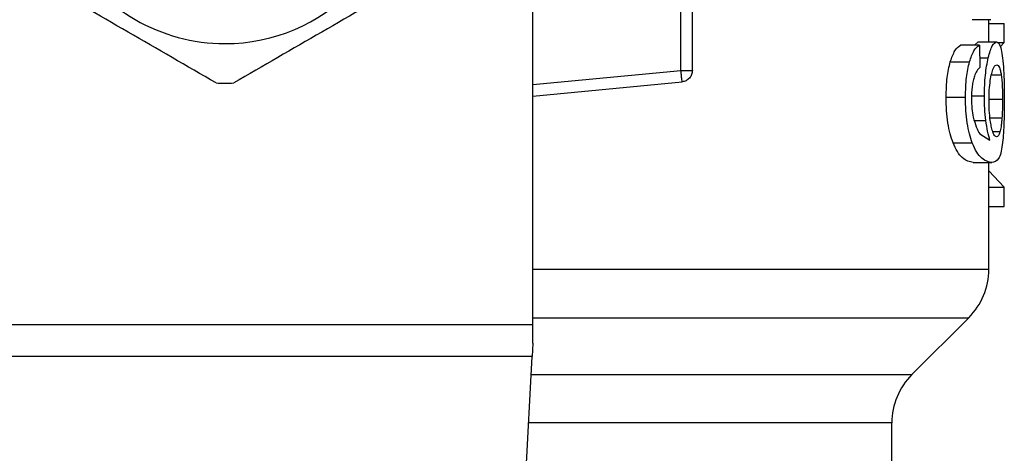
# Model space of a CAD drawing. Extents: x 0.4 to 10.6, y 0.4 to 8.1.
# Drawn here: x 7.5 to 7.5, y 5.7 to 5.7 of the extents above; entities that cross this region are included whole.
import ezdxf

# ---------------------------------------------------------------- set-up
doc = ezdxf.new("R2010")
doc.units = 0
doc.linetypes.add('SLD-SOLID', pattern=[0])
doc.layers.get('0').update_dxf_attribs({"linetype": 'CONTINUOUS'})

msp = doc.modelspace()

# ---------------------------------------------------------------- linework, layer by layer
at = {"color": 7, "linetype": 'SLD-SOLID'}
for p, q in [((7.480432745453391, 5.731624565269075), (7.480432745453391, 5.771875973241843)), ((7.488962927198007, 5.746225898785689), (7.488962927197989, 5.751534765893019)), ((7.489619097159426, 5.746225898880059), (7.489619097159407, 5.751534765893137)), ((7.506796850204289, 5.749145526378799), (7.505724224609144, 5.749145526378799)), ((7.506679464613496, 5.747863626648747), (7.506679464613496, 5.749145526378799)), ((7.506679464613496, 5.748928324824308), (7.50755683048421, 5.748928324824308)), ((7.50755683048421, 5.74783906783153), (7.50755683048421, 5.748928324824127)), ((7.505854407703322, 5.747677429247713), (7.506061407129227, 5.747863626648943)), ((7.506061407129224, 5.747863626648747), (7.507125889512163, 5.747863626648747)), ((7.50715962979463, 5.74783906783153), (7.50755683048421, 5.74783906783153)), ((7.507336265608678, 5.747584600284942), (7.50755683048421, 5.74783906783182)), ((7.506137510595759, 5.747677429247713), (7.505048181667019, 5.747677429247713)), ((7.506137510595759, 5.747677429247906), (7.506164782102846, 5.746395529517853)), ((7.504463367896152, 5.746723186479857), (7.505567566018332, 5.746723186479857)), ((7.480432745453391, 5.744754363443075), (7.489025137888822, 5.745572686532157)), ((7.489025137888818, 5.745572686532195), (7.489006916799393, 5.745764007971161)), ((7.504226883623186, 5.744698265512316), (7.505337208872136, 5.744698265512316)), ((7.506160701213921, 5.742576660816909), (7.506747322373937, 5.742213241803524)), ((7.504627063817825, 5.742055314553236), (7.505727059653913, 5.742055314553236)), ((7.505779528988035, 5.740931341995124), (7.506850810513233, 5.740931341995124)), ((7.506679464613496, 5.734791178817264), (7.506679464613496, 5.740931341995124)), ((7.50755683048421, 5.739510443675385), (7.506679464613496, 5.740463226844721)), ((7.506679464613496, 5.739510443675385), (7.50755683048421, 5.739510443675385)), ((7.50755683048421, 5.738398843157592), (7.50755683048421, 5.739510443676227)), ((7.506679464613496, 5.738398843157592), (7.50755683048421, 5.738398843157592)), ((7.502255159220583, 5.728737757087775), (7.505526341332907, 5.7320089392001)), ((7.444999674586659, 5.731624565269075), (7.480432745453391, 5.731624565269075)), ((7.480432745453391, 5.730537390564678), (7.480432745453391, 5.731624565269075)), ((7.480432745453391, 5.730537390564678), (7.48039298259448, 5.729768641959071)), ((7.480392982594481, 5.729768641959086), (7.445039437446753, 5.729768641959086)), ((7.478854548331476, 5.700025579541066), (7.480392982594481, 5.729768641959086)), ((7.501102036791973, 5.720922553135665), (7.501102036791973, 5.725953872602647))]:
    msp.add_line(p, q, dxfattribs=at)
at = {"color": 8, "linetype": 'SLD-SOLID'}
for p, q in [((7.506152898435162, 5.746954122424796), (7.50665068143631, 5.746954122424796)), ((7.480432745453391, 5.745413494526444), (7.488962927198007, 5.746225898785689)), ((7.507394891690218, 5.74595845260801), (7.506829144845265, 5.745958452608011)), ((7.505747879507247, 5.744762718314417), (7.506427438438016, 5.744762718314417)), ((7.507470756586656, 5.744555036333182), (7.506715473353015, 5.744555036333182)), ((7.505843880221719, 5.743351171283074), (7.506510182243677, 5.743351171283074)), ((7.507435898188857, 5.743486962981547), (7.506752751056809, 5.743486962981545)), ((7.507319094378767, 5.742691700282132), (7.506917822741977, 5.742691700282132)), ((7.480432745453395, 5.7320089392001), (7.505526341332923, 5.7320089392001)), ((7.480339660963162, 5.728737757087775), (7.502255159220583, 5.728737757087775)), ((7.501102036791979, 5.725953872602605), (7.480195666938071, 5.725953872602605))]:
    msp.add_line(p, q, dxfattribs=at)
at = {"color": 7, "linetype": 'SLD-SOLID'}
for centre, radius, start, end in [((7.46271621002032, 5.758096445682789), 0.01032539264199883, 89.99999999992114, 270.0000000000254), ((7.46271621002032, 5.758096445682789), 0.01032539264199883, 270.0000000000254, 89.99999999992114), ((7.46271621002032, 5.758096445682789), 0.01259842519685473, 267.6971598753804, 272.3028401246777), ((7.502742456739474, 5.734792824537251), 0.003937007874014859, 314.9999923468405, 359.990491035425), ((7.505039044665998, 5.725953872602605), 0.003937007874019294, 135.0000098816514, 180)]:
    msp.add_arc(centre, radius, start, end, dxfattribs=at)
for points, knots in [([(7.46220998863984, 5.745508194916515), (7.46051968243213, 5.746484093660552), (7.457138883787339, 5.7484359986682), (7.453758073844273, 5.750387910198897), (7.452067575757744, 5.751363919724214)], [0, 0, 0, 0, 0.4999724577842709, 1, 1, 1, 1]), ([(7.473364844282858, 5.751363919724238), (7.471674538075135, 5.750388020980198), (7.468293739430347, 5.748436115972561), (7.464912929487313, 5.746484204441832), (7.463222431400816, 5.745508194916509)], [0, 0, 0, 0, 0.4999724577889525, 1, 1, 1, 1]), ([(7.506650681436288, 5.74695412242494), (7.506686868910231, 5.747094107730887), (7.506759155167772, 5.747373735258738), (7.506925869160727, 5.747770290416139), (7.507044814169191, 5.747825794163233), (7.507125889512187, 5.747863626648943)], [0, 0, 0, 0, 0.2419428937934072, 0.4832928200238083, 1, 1, 1, 1]), ([(7.507125889512187, 5.747863626648943), (7.507177331128745, 5.747846646881318), (7.507278928446826, 5.747813111798874), (7.507354224337442, 5.74755925944435), (7.507391395773528, 5.747433939768944)], [0, 0, 0, 0, 0.5063284890825607, 1, 1, 1, 1]), ([(7.50446336789618, 5.746723186480073), (7.504548772924366, 5.74696213161225), (7.504728412484854, 5.74746472495408), (7.504938155563388, 5.747604242005393), (7.50504818166708, 5.747677429247907)], [0, 0, 0, 0, 0.4754243884490367, 0.9999999999999999, 0.9999999999999999, 0.9999999999999999, 0.9999999999999999]), ([(7.505567566018376, 5.746723186480073), (7.505650773137085, 5.746962133924344), (7.505825751364488, 5.747464622183625), (7.506030254507638, 5.74760421616887), (7.506137510595761, 5.747677429247907)], [0, 0, 0, 0, 0.4755284125706014, 1, 1, 1, 1]), ([(7.507391395773528, 5.747433939768944), (7.507422382366685, 5.747281431886933), (7.507482766660353, 5.746984236235649), (7.507515849494402, 5.746500948431637), (7.507531955656922, 5.746265662908524)], [0, 0, 0, 0, 0.5131565060008163, 1, 1, 1, 1]), ([(7.504226883623248, 5.744698265512316), (7.504235951467619, 5.745083808801043), (7.504253516816784, 5.74583064588912), (7.50439494827659, 5.746432183508458), (7.50446336789618, 5.746723186480073)], [0, 0, 0, 0, 0.5162347918728124, 1, 1, 1, 1]), ([(7.50533720887217, 5.744698265512316), (7.505346026252576, 5.745083781101194), (7.505363100305048, 5.745830296856377), (7.505500919431105, 5.746432144792641), (7.505567566018375, 5.746723186480073)], [0, 0, 0, 0, 0.5164198962986466, 0.9999999999999999, 0.9999999999999999, 0.9999999999999999, 0.9999999999999999]), ([(7.506427438438013, 5.744762718314417), (7.506430098878858, 5.744969905734494), (7.506435332486481, 5.745377483923176), (7.506481302235184, 5.745961259092799), (7.506553168791467, 5.746500969701179), (7.506617579077843, 5.746800291873835), (7.506650681436288, 5.74695412242494)], [0, 0, 0, 0, 0.2510844720356146, 0.4939322777404203, 0.7399167728826443, 1, 1, 1, 1]), ([(7.506164782102847, 5.746395529517855), (7.506102633201796, 5.746340757343291), (7.505993387534173, 5.746244478524577), (7.505894706552069, 5.746006872316532), (7.505852164314188, 5.745904438193878)], [0, 0, 0, 0, 0.5688912192280792, 1, 1, 1, 1]), ([(7.506824766642231, 5.74596584213149), (7.506853445834138, 5.746077542851926), (7.506923688091883, 5.746351124855919), (7.507037051994073, 5.746521586063318), (7.507109719161861, 5.746538956618987), (7.507138848197225, 5.746545919702119)], [0, 0, 0, 0, 0.2924959358260154, 0.716393090133669, 1, 1, 1, 1]), ([(7.507138848197225, 5.746545919702119), (7.507168809885733, 5.746538502580477), (7.507247928489917, 5.74651891649102), (7.507336000405837, 5.74632586511421), (7.507380783909311, 5.74604646860553), (7.507394891690218, 5.74595845260801)], [0, 0, 0, 0, 0.2945335438879329, 0.7777626708893184, 1, 1, 1, 1]), ([(7.507531955656922, 5.746265662908524), (7.507543901169897, 5.746005237206834), (7.507568247731091, 5.74547445461962), (7.507570859503298, 5.744879542300316), (7.507572189823126, 5.744576520600505)], [0, 0, 0, 0, 0.4906447723853295, 0.9999999999999999, 0.9999999999999999, 0.9999999999999999, 0.9999999999999999]), ([(7.505852164314188, 5.745904438193878), (7.505826573439827, 5.74581587381753), (7.505776706005717, 5.745643293618052), (7.505722655565882, 5.745327745657584), (7.505688485485461, 5.7449835952708), (7.505684643820668, 5.744742483961973), (7.505682684129537, 5.744619489448143)], [0, 0, 0, 0, 0.258301275308382, 0.5033365271270451, 0.7466444743696221, 0.9999999999999999, 0.9999999999999999, 0.9999999999999999, 0.9999999999999999]), ([(7.506691779892811, 5.744504906167434), (7.506693564495806, 5.744652503148539), (7.50669785117613, 5.745007036384679), (7.506741969829555, 5.745533144029768), (7.506797835745049, 5.745825100625729), (7.506824766642231, 5.74596584213149)], [0, 0, 0, 0, 0.2697626291180446, 0.6479794991383455, 1, 1, 1, 1]), ([(7.507394891690218, 5.74595845260801), (7.507407167870949, 5.74585847080869), (7.507436685275846, 5.745618070042545), (7.507465601260956, 5.745135020164628), (7.50746907707478, 5.74474398457614), (7.507470756586656, 5.744555036333182)], [0, 0, 0, 0, 0.2689923511128882, 0.6467773908246843, 1, 1, 1, 1]), ([(7.50462706381786, 5.742055314552605), (7.504567536010693, 5.742224543952569), (7.504451211477127, 5.742555238664054), (7.504321819750361, 5.743197743391142), (7.504240292952925, 5.74392072929348), (7.504231448614379, 5.744433565782496), (7.504226883623248, 5.744698265512316)], [0, 0, 0, 0, 0.2533672927020727, 0.4951103282141487, 0.7394020071241489, 1, 1, 1, 1]), ([(7.50572705965387, 5.742055314552605), (7.505669062144359, 5.742224540360389), (7.505555693296605, 5.742555329302893), (7.50542966802383, 5.743197808056838), (7.505350266882008, 5.743920749116695), (7.505341654699988, 5.744433546457659), (7.50533720887217, 5.744698265512316)], [0, 0, 0, 0, 0.2531579373348576, 0.4948526910560125, 0.7392300868111851, 1, 1, 1, 1]), ([(7.505682684129537, 5.744619489448143), (7.505687010232077, 5.74442080719482), (7.505695530061735, 5.744029522212751), (7.505757686472895, 5.743699795026073), (7.505788281806084, 5.743537492973077)], [0, 0, 0, 0, 0.5077686658763886, 1, 1, 1, 1]), ([(7.506510182243654, 5.743351171283183), (7.506486174706756, 5.743576678087048), (7.506438389702775, 5.744025530610616), (7.506431077123675, 5.744517779087172), (7.506427438438013, 5.744762718314417)], [0, 0, 0, 0, 0.5024073432237595, 1, 1, 1, 1]), ([(7.506824403108397, 5.743020644647563), (7.506803994977578, 5.74312821719889), (7.506753499441643, 5.743394382369968), (7.506700957499973, 5.743909439396321), (7.506694688878968, 5.74431616365934), (7.506691779892811, 5.744504906167434)], [0, 0, 0, 0, 0.2666086982620054, 0.6596659548232569, 1, 1, 1, 1]), ([(7.507470756586656, 5.744555036333182), (7.507470280487782, 5.74445492399609), (7.507469328160917, 5.74425467217155), (7.507460165872759, 5.743885412080186), (7.507445338297616, 5.743641959347973), (7.507435898188857, 5.743486962981547)], [0, 0, 0, 0, 0.2664548030754202, 0.5329818683921543, 0.9999999999999999, 0.9999999999999999, 0.9999999999999999, 0.9999999999999999]), ([(7.507572189823126, 5.744576520600505), (7.507571127619409, 5.744317582520898), (7.507569064386728, 5.743814619200869), (7.507548928405707, 5.743101883221487), (7.507514716340639, 5.742460326493703), (7.507476943836278, 5.742119859083446), (7.507457678175278, 5.741946205527277)], [0, 0, 0, 0, 0.2601097560735524, 0.5052391934194405, 0.7476499338036952, 1, 1, 1, 1]), ([(7.505788281806084, 5.743537492973077), (7.505840812798798, 5.743340773553155), (7.505951211778475, 5.742927348599236), (7.506088656580554, 5.742697264381715), (7.506160701213921, 5.742576660816909)], [0, 0, 0, 0, 0.4758286070035301, 1, 1, 1, 1]), ([(7.506747322373937, 5.742213241803524), (7.506699678290603, 5.742372441588354), (7.506607251663912, 5.742681279497541), (7.506541863912743, 5.743132530955246), (7.506510182243654, 5.743351171283183)], [0, 0, 0, 0, 0.515480062825846, 1, 1, 1, 1]), ([(7.507435898188857, 5.743486962981547), (7.507428396903316, 5.743394923749534), (7.507413395289714, 5.743210857033604), (7.507376547502368, 5.742924523051644), (7.507341266683602, 5.742781551226598), (7.507319094378767, 5.742691700282132)], [0, 0, 0, 0, 0.270921983217539, 0.5418093853477993, 1, 1, 1, 1]), ([(7.507127073532956, 5.742413762466516), (7.507099032561706, 5.742421209298223), (7.507026226913775, 5.742440544270707), (7.506916524118731, 5.742634723014181), (7.506849893527779, 5.742913857886889), (7.506824403108397, 5.743020644647563)], [0, 0, 0, 0, 0.2788986175884772, 0.7241330687253923, 0.9999999999999999, 0.9999999999999999, 0.9999999999999999, 0.9999999999999999]), ([(7.507319094378767, 5.742691700282132), (7.507305059936831, 5.742648872297392), (7.507276990572341, 5.742563214861242), (7.507214922187208, 5.742445866281118), (7.507162149764251, 5.742426580885148), (7.507127073532956, 5.742413762466516)], [0, 0, 0, 0, 0.2511151657706732, 0.5022389311165452, 1, 1, 1, 1]), ([(7.505779528987987, 5.740931341995256), (7.505580808876076, 5.740969058527072), (7.505301982157005, 5.741021979073058), (7.50487873057043, 5.741502171791083), (7.504707279131758, 5.741879007909819), (7.50462706381786, 5.742055314552605)], [0, 0, 0, 0, 0.5689797760897223, 0.7983427679242663, 1, 1, 1, 1]), ([(7.506850810513257, 5.740931341995256), (7.506666858600462, 5.740966550278446), (7.506401375839822, 5.741017363515867), (7.5059896793609, 5.741472577230797), (7.50581155708341, 5.741867819842681), (7.50572705965387, 5.742055314552605)], [0, 0, 0, 0, 0.5425266262536168, 0.7829843368869793, 1, 1, 1, 1]), ([(7.507457678175278, 5.741946205527277), (7.507430860958855, 5.741780928135941), (7.507373101248485, 5.741424948823871), (7.507193402186719, 5.741006292076224), (7.506991922963298, 5.74096221370165), (7.506850810513257, 5.740931341995256)], [0, 0, 0, 0, 0.2061429110343252, 0.4439966716871631, 1, 1, 1, 1]), ([(7.506668076847104, 5.73479282450037), (7.506673121929877, 5.734792824500349), (7.506688028243594, 5.734792824500286), (7.50666882477152, 5.734792824500223), (7.506656120767256, 5.734792824500183)], [0, 0, 0, 0, 0.3384527435695132, 1, 1, 1, 1])]:
    msp.add_open_spline(points, degree=3, knots=knots, dxfattribs=at)
for points in [[(7.489006916799393, 5.745764007971161), (7.489003873985578, 5.745795957516247), (7.488997788357952, 5.745859856606415), (7.488986867410638, 5.745974526553161), (7.488975147204239, 5.746097588720394), (7.488967000536388, 5.746183128732744), (7.488962927202463, 5.746225898738913)], [(7.488962927693612, 5.746225898785689), (7.489048910152285, 5.746225898785689), (7.48922087506963, 5.746225898785689), (7.489437768615538, 5.746225898785689), (7.489589507362065, 5.74622589878569), (7.489609233893638, 5.746225898785689), (7.489619097159426, 5.746225898785689)], [(7.489619097159426, 5.746225898973301), (7.489610411845854, 5.74614511786333), (7.489593041218711, 5.745983555643388), (7.489458369076524, 5.745775400634968), (7.489263919384907, 5.745621600729761), (7.489104731720849, 5.745588991264698), (7.489025137888821, 5.745572686532167)]]:
    msp.add_open_spline(points, degree=3, dxfattribs=at)
at = {"color": 8, "linetype": 'SLD-SOLID'}
msp.add_open_spline([(7.480432745453391, 5.734792824527585), (7.482776273810726, 5.734792824526189), (7.487702548890707, 5.734792824523253), (7.494116934095044, 5.734792824518777), (7.49960444813063, 5.734792824514161), (7.503628993476557, 5.734792824509543), (7.506204348525713, 5.734792824504946), (7.506514213842417, 5.734792824501888), (7.506668076847104, 5.73479282450037)], degree=3, knots=[0, 0, 0, 0, 0.1539582432312772, 0.3236319520580264, 0.493305660884771, 0.6629793697115113, 0.8326530785382481, 1, 1, 1, 1], dxfattribs=at)

doc.saveas('drawing.dxf')
